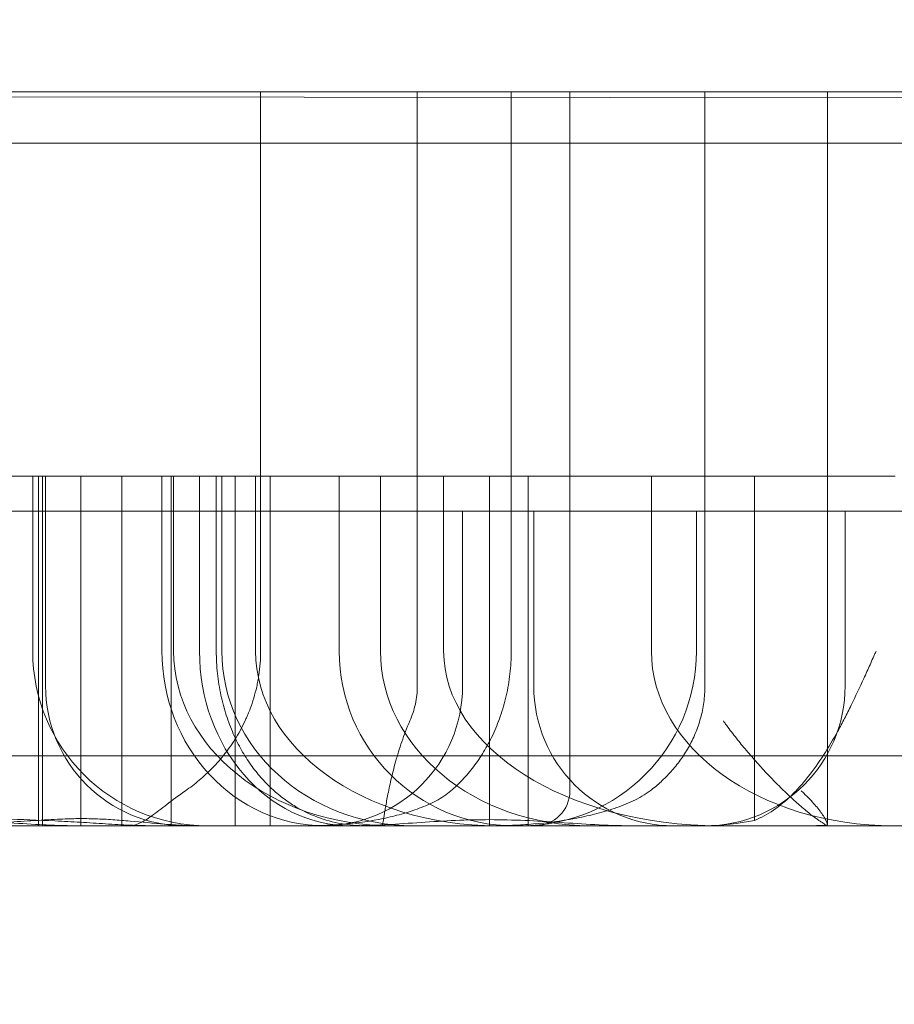
# Model space of a CAD drawing. Units: millimetres. Extents: x 35873 to 44373, y 11645 to 18645.
# Drawn here: x 40656 to 40681, y 13982 to 14010 of the extents above; entities that cross this region are included whole.
import ezdxf

# ---------------------------------------------------------------- set-up
doc = ezdxf.new("R2010")
doc.units = ezdxf.units.MM

# ---------------------------------------------------------------- blocks, each defined once
blk = doc.blocks.new('A$C023C69DA')
at = {"color": 0, "linetype": 'Continuous', "lineweight": 0}
for p, q in [((18618.401, 5757.646), (17780.401, 5758.496)), ((17969.765, 5758.457), (17969.222, 5758.457)), ((17970.819, 5758.457), (17970.819, 5742.457)), ((17975.304, 5741.457), (17975.304, 5758.457)), ((17977.992, 5758.457), (17977.992, 5742.457)), ((17979.672, 5738.457), (17979.672, 5758.457)), ((17983.538, 5741.457), (17983.538, 5758.457)), ((17987.043, 5758.457), (17987.043, 5737.488)), ((17988.356, 5758.457), (17987.672, 5758.457)), ((18597.198, 5756.985), (17764.411, 5756.985)), ((17984.522, 5747.457), (17951.943, 5747.457)), ((17964.293, 5747.457), (17964.293, 5742.457)), ((17964.454, 5737.457), (17964.454, 5747.457)), ((17964.569, 5737.457), (17964.569, 5747.457)), ((17964.661, 5741.457), (17964.661, 5747.457)), ((17965.672, 5737.457), (17965.672, 5747.457)), ((17966.846, 5737.457), (17966.846, 5747.457)), ((17967.993, 5742.457), (17967.993, 5747.457)), ((17968.261, 5737.457), (17968.261, 5747.457)), ((17968.328, 5742.457), (17968.328, 5747.457)), ((17969.068, 5742.457), (17969.068, 5747.457)), ((17969.549, 5742.457), (17969.549, 5747.457)), ((17969.708, 5742.457), (17969.708, 5747.457)), ((17970.093, 5737.457), (17970.093, 5747.457)), ((17970.673, 5742.457), (17970.673, 5747.457)), ((17971.09, 5737.457), (17971.09, 5747.457)), ((17973.069, 5747.457), (17973.069, 5742.457)), ((17974.251, 5742.457), (17974.251, 5747.457)), ((17976.058, 5742.457), (17976.058, 5747.457)), ((17977.366, 5737.457), (17977.366, 5747.457)), ((17978.479, 5737.457), (17978.479, 5747.457)), ((17982.006, 5742.457), (17982.006, 5747.457)), ((17988.981, 5747.457), (17984.522, 5747.457)), ((17984.956, 5737.61), (17984.956, 5747.457)), ((17976.599, 5746.457), (17958.737, 5746.457)), ((17983.295, 5746.457), (17976.599, 5746.457)), ((17976.599, 5746.457), (17976.599, 5741.457)), ((17978.637, 5746.457), (17978.637, 5741.457)), ((17983.295, 5742.457), (17983.295, 5746.457)), ((17987.551, 5746.457), (17987.551, 5741.457)), ((18367.518, 5737.457), (17818.397, 5737.457))]:
    blk.add_line(p, q, dxfattribs=at)
for centre, radius, start, end in [((17969.293, 5742.457), 5, 180, 270), ((17978.069, 5742.457), 5, 180, 270), ((17978.295, 5742.457), 5, 270, 0), ((17968.661, 5741.457), 4, 180, 270), ((17972.599, 5741.457), 4, 270, 0), ((17982.637, 5741.457), 4, 180, 270), ((17983.551, 5741.457), 4, 270, 0), ((17978.672, 5738.457), 1, 270, 0)]:
    blk.add_arc(centre, radius, start, end, dxfattribs=at)
for centre, major_axis, ratio, start_param, end_param in [((17972.643, 5742.457), (0, 5), 0.930149, 1.570796, 3.141593), ((17974.589, 5742.457), (6.261, 0), 0.798573, 3.141593, 4.712389), ((17973.397, 5742.457), (0, -5), 0.865892, 4.712389, 6.283185), ((17975.2, 5742.457), (5.493, 0), 0.910267, 3.141593, 4.712389), ((17977.571, 5742.457), (6.898, 0), 0.724838, 3.141593, 4.712389), ((17980.262, 5742.457), (6.011, 0), 0.831859, 3.141593, 4.712389), ((17983.944, 5742.457), (7.886, 0), 0.634057, 3.141593, 4.712389), ((17988.938, 5742.457), (6.932, 0), 0.72129, 3.141593, 4.712389)]:
    blk.add_ellipse(centre, major_axis=major_axis, ratio=ratio, start_param=start_param, end_param=end_param, dxfattribs=at)
for points, knots in [([(18139.891, 5768.578), (18139.891, 5770.01), (18139.799, 5771.412), (18139.617, 5772.821), (18139.469, 5773.962), (18139.263, 5775.105), (18138.985, 5776.284), (18138.716, 5777.426), (18138.381, 5778.603), (18137.939, 5779.875), (18137.663, 5780.667), (18137.345, 5781.499), (18136.97, 5782.379), (18136.352, 5783.826), (18135.581, 5785.393), (18134.633, 5787.033), (18133.63, 5788.766), (18132.429, 5790.58), (18131.034, 5792.412), (18129.717, 5794.141), (18128.228, 5795.888), (18126.6, 5797.604), (18125.178, 5799.102), (18123.656, 5800.573), (18122.042, 5802.015), (18118.575, 5805.113), (18114.675, 5808.082), (18110.424, 5810.908), (18105.779, 5813.996), (18100.714, 5816.91), (18095.398, 5819.619), (18091.858, 5821.423), (18088.208, 5823.136), (18084.51, 5824.752), (18081.253, 5826.175), (18077.964, 5827.521), (18074.656, 5828.799), (18068.562, 5831.152), (18062.4, 5833.28), (18056.18, 5835.237), (18048.979, 5837.503), (18041.699, 5839.542), (18034.298, 5841.416), (18028.95, 5842.77), (18023.536, 5844.038), (18018.035, 5845.233), (18005.515, 5847.953), (17992.572, 5850.295), (17979.261, 5852.299), (17967.931, 5854.006), (17956.332, 5855.467), (17944.511, 5856.685), (17933.842, 5857.784), (17922.998, 5858.684), (17912.029, 5859.376), (17906.576, 5859.72), (17901.092, 5860.012), (17895.578, 5860.252), (17889.266, 5860.526), (17882.873, 5860.745), (17876.414, 5860.9), (17865.958, 5861.151), (17855.332, 5861.233), (17844.628, 5861.104), (17834.582, 5860.984), (17824.468, 5860.679), (17814.336, 5860.159), (17808.886, 5859.88), (17803.429, 5859.538), (17797.971, 5859.128), (17786.249, 5858.249), (17774.485, 5857.055), (17762.799, 5855.497), (17750.406, 5853.844), (17738.102, 5851.782), (17726.074, 5849.261), (17718.182, 5847.607), (17710.387, 5845.754), (17702.606, 5843.64), (17695.101, 5841.6), (17687.609, 5839.318), (17680.094, 5836.708), (17673.505, 5834.419), (17666.898, 5831.88), (17660.278, 5829.003), (17659.347, 5828.599), (17658.416, 5828.187), (17657.485, 5827.769), (17652.506, 5825.533), (17647.585, 5823.119), (17642.897, 5820.58), (17639.338, 5818.652), (17635.915, 5816.653), (17632.688, 5814.612), (17629.962, 5812.889), (17627.377, 5811.136), (17624.945, 5809.365), (17622.796, 5807.799), (17620.767, 5806.219), (17618.843, 5804.612), (17617.088, 5803.148), (17615.42, 5801.662), (17613.804, 5800.114), (17612.187, 5798.567), (17610.621, 5796.958), (17609.057, 5795.196), (17607.926, 5793.921), (17606.788, 5792.555), (17605.668, 5791.077), (17604.523, 5789.566), (17603.396, 5787.937), (17602.35, 5786.192), (17601.123, 5784.145), (17600.01, 5781.936), (17599.142, 5779.625), (17598.436, 5777.748), (17597.894, 5775.806), (17597.559, 5773.843), (17597.252, 5772.04), (17597.119, 5770.221), (17597.168, 5768.415), (17597.228, 5766.19), (17597.562, 5763.979), (17598.136, 5761.816), (17598.773, 5759.41), (17599.705, 5757.063), (17600.856, 5754.798), (17602.205, 5752.144), (17603.85, 5749.6), (17605.678, 5747.18), (17607.567, 5744.68), (17609.651, 5742.313), (17611.837, 5740.08), (17614.257, 5737.607), (17616.802, 5735.297), (17619.381, 5733.142), (17620.45, 5732.249), (17621.525, 5731.383), (17622.602, 5730.542), (17625.869, 5727.991), (17629.15, 5725.672), (17632.469, 5723.496), (17636.069, 5721.135), (17639.718, 5718.943), (17643.449, 5716.865), (17647.429, 5714.648), (17651.503, 5712.563), (17655.675, 5710.587), (17661.114, 5708.011), (17666.718, 5705.622), (17672.415, 5703.417), (17674.641, 5702.556), (17676.88, 5701.723), (17679.128, 5700.917), (17689.072, 5697.355), (17699.215, 5694.322), (17709.482, 5691.706), (17719.67, 5689.11), (17729.979, 5686.927), (17740.364, 5685.08), (17744.423, 5684.358), (17748.494, 5683.688), (17752.576, 5683.066), (17765.389, 5681.114), (17778.302, 5679.636), (17791.211, 5678.549), (17804.05, 5677.468), (17816.883, 5676.775), (17829.625, 5676.396), (17839.413, 5676.104), (17849.141, 5675.998), (17858.744, 5676.041), (17867.51, 5676.08), (17876.173, 5676.244), (17884.66, 5676.502), (17894.211, 5676.792), (17903.64, 5677.242), (17912.944, 5677.839), (17922.631, 5678.461), (17932.194, 5679.242), (17941.632, 5680.18), (17952.54, 5681.264), (17963.281, 5682.557), (17973.803, 5684.057), (17987.075, 5685.95), (17999.991, 5688.17), (18012.489, 5690.749), (18020.566, 5692.416), (18028.469, 5694.234), (18036.181, 5696.222), (18042.929, 5697.961), (18049.529, 5699.83), (18056.054, 5701.88), (18061.764, 5703.675), (18067.415, 5705.609), (18073.027, 5707.735), (18076.444, 5709.03), (18079.845, 5710.396), (18083.227, 5711.849), (18086.722, 5713.351), (18090.201, 5714.948), (18093.605, 5716.637), (18098.613, 5719.12), (18103.454, 5721.802), (18107.956, 5724.649), (18112.138, 5727.293), (18116.027, 5730.08), (18119.53, 5732.982), (18121.554, 5734.659), (18123.45, 5736.374), (18125.208, 5738.127), (18126.961, 5739.875), (18128.58, 5741.666), (18130.022, 5743.454), (18131.465, 5745.242), (18132.729, 5747.024), (18133.804, 5748.745), (18134.834, 5750.396), (18135.69, 5751.99), (18136.387, 5753.476), (18136.883, 5754.535), (18137.298, 5755.537), (18137.647, 5756.473), (18138.109, 5757.71), (18138.461, 5758.841), (18138.749, 5759.927), (18139.046, 5761.051), (18139.274, 5762.128), (18139.45, 5763.2), (18139.701, 5764.725), (18139.845, 5766.24), (18139.882, 5767.79), (18139.888, 5768.032), (18139.891, 5768.276), (18139.891, 5768.52)], [0.020746, 0.020746, 0.020746, 0.020746, 1.542432, 1.542432, 1.542432, 2.775202, 2.775202, 2.775202, 3.969449, 3.969449, 3.969449, 4.714139, 4.714139, 4.714139, 5.938902, 5.938902, 5.938902, 7.233389, 7.233389, 7.233389, 8.45512, 8.45512, 8.45512, 9.521655, 9.521655, 9.521655, 11.813053, 11.813053, 11.813053, 14.316417, 14.316417, 14.316417, 15.983584, 15.983584, 15.983584, 17.451601, 17.451601, 17.451601, 20.155618, 20.155618, 20.155618, 23.285473, 23.285473, 23.285473, 25.546509, 25.546509, 25.546509, 30.692332, 30.692332, 30.692332, 35.072421, 35.072421, 35.072421, 39.025802, 39.025802, 39.025802, 40.991091, 40.991091, 40.991091, 43.241055, 43.241055, 43.241055, 46.883674, 46.883674, 46.883674, 50.302398, 50.302398, 50.302398, 52.141736, 52.141736, 52.141736, 56.092204, 56.092204, 56.092204, 60.281919, 60.281919, 60.281919, 63.031265, 63.031265, 63.031265, 65.683048, 65.683048, 65.683048, 68.00782, 68.00782, 68.00782, 68.334831, 68.334831, 68.334831, 70.082611, 70.082611, 70.082611, 71.409444, 71.409444, 71.409444, 72.53023, 72.53023, 72.53023, 73.52064, 73.52064, 73.52064, 74.423295, 74.423295, 74.423295, 75.325951, 75.325951, 75.325951, 75.979095, 75.979095, 75.979095, 76.646668, 76.646668, 76.646668, 77.429383, 77.429383, 77.429383, 78.064722, 78.064722, 78.064722, 78.648334, 78.648334, 78.648334, 79.367105, 79.367105, 79.367105, 80.166431, 80.166431, 80.166431, 81.10325, 81.10325, 81.10325, 82.071077, 82.071077, 82.071077, 83.142872, 83.142872, 83.142872, 83.586777, 83.586777, 83.586777, 84.933419, 84.933419, 84.933419, 86.394667, 86.394667, 86.394667, 87.953168, 87.953168, 87.953168, 89.984776, 89.984776, 89.984776, 90.77841, 90.77841, 90.77841, 94.289013, 94.289013, 94.289013, 97.772632, 97.772632, 97.772632, 99.134187, 99.134187, 99.134187, 103.407782, 103.407782, 103.407782, 107.657938, 107.657938, 107.657938, 110.922914, 110.922914, 110.922914, 113.903644, 113.903644, 113.903644, 117.257841, 117.257841, 117.257841, 120.749838, 120.749838, 120.749838, 124.785454, 124.785454, 124.785454, 129.875495, 129.875495, 129.875495, 133.165134, 133.165134, 133.165134, 136.043568, 136.043568, 136.043568, 138.562197, 138.562197, 138.562197, 140.095756, 140.095756, 140.095756, 141.681217, 141.681217, 141.681217, 144.013517, 144.013517, 144.013517, 146.17944, 146.17944, 146.17944, 147.431086, 147.431086, 147.431086, 148.679498, 148.679498, 148.679498, 149.928403, 149.928403, 149.928403, 151.126481, 151.126481, 151.126481, 151.979207, 151.979207, 151.979207, 153.106133, 153.106133, 153.106133, 154.273114, 154.273114, 154.273114, 155.933122, 155.933122, 155.933122, 156.192604, 156.192604, 156.192604, 156.192604]), ([(17939.403, 5758.457), (17940.622, 5758.457), (17941.839, 5758.457), (17943.667, 5758.457), (17944.277, 5758.457), (17945.195, 5758.457), (17945.501, 5758.457), (17946.114, 5758.457), (17946.421, 5758.457), (17947.344, 5758.457), (17947.959, 5758.457), (17948.882, 5758.457), (17949.189, 5758.457), (17949.803, 5758.457), (17950.109, 5758.457), (17951.027, 5758.457), (17951.64, 5758.457), (17952.565, 5758.457), (17952.874, 5758.457), (17953.495, 5758.457), (17953.807, 5758.457), (17954.746, 5758.457), (17955.375, 5758.457), (17956.32, 5758.457), (17956.635, 5758.457), (17957.264, 5758.457), (17957.579, 5758.457), (17958.522, 5758.457), (17959.149, 5758.457), (17960.09, 5758.457), (17960.404, 5758.457), (17961.032, 5758.457), (17961.346, 5758.457), (17964.175, 5758.457), (17966.702, 5758.457), (17969.222, 5758.457)], [0, 0, 0, 0, 0.125, 0.125, 0.1875, 0.1875, 0.21875, 0.21875, 0.25, 0.25, 0.3125, 0.3125, 0.34375, 0.34375, 0.375, 0.375, 0.4375, 0.4375, 0.46875, 0.46875, 0.5, 0.5, 0.5625, 0.5625, 0.59375, 0.59375, 0.625, 0.625, 0.6875, 0.6875, 0.71875, 0.71875, 0.75, 0.75, 1, 1, 1, 1]), ([(17969.765, 5758.457), (17972.748, 5758.457), (17975.731, 5758.457), (17981.701, 5758.457), (17984.687, 5758.457), (17987.672, 5758.457)], [0, 0, 0, 0, 0.5, 0.5, 1, 1, 1, 1]), ([(17988.356, 5758.457), (17989.643, 5758.457), (17990.93, 5758.457), (17993.504, 5758.457), (17994.791, 5758.457), (17996.72, 5758.457), (17997.363, 5758.457), (17998.647, 5758.457), (17999.289, 5758.457), (18000.571, 5758.457), (18001.212, 5758.457), (18002.173, 5758.457), (18002.494, 5758.457), (18003.135, 5758.457), (18003.455, 5758.457), (18005.058, 5758.457), (18006.342, 5758.457), (18008.264, 5758.457), (18008.905, 5758.457), (18010.185, 5758.457), (18010.824, 5758.457), (18014.021, 5758.457), (18016.573, 5758.457), (18019.13, 5758.457)], [0, 0, 0, 0, 0.125, 0.125, 0.25, 0.25, 0.3125, 0.3125, 0.375, 0.375, 0.4375, 0.4375, 0.46875, 0.46875, 0.5, 0.5, 0.625, 0.625, 0.6875, 0.6875, 0.75, 0.75, 1, 1, 1, 1]), ([(17983.295, 5746.457), (17983.295, 5746.457), (17983.295, 5746.457), (17983.298, 5746.457), (17983.304, 5746.457), (17983.314, 5746.457)], [0.95968571, 0.95968571, 0.95968571, 0.95968571, 0.96875, 0.96875, 0.9999735, 0.9999735, 0.9999735, 0.9999735]), ([(17983.314, 5746.457), (17983.326, 5746.457), (17983.351, 5746.457), (17983.388, 5746.457), (17983.427, 5746.457), (17983.466, 5746.457), (17983.507, 5746.457), (17983.548, 5746.457), (17983.59, 5746.457), (17983.633, 5746.457), (17983.677, 5746.457), (17983.722, 5746.457), (17983.768, 5746.457), (17983.814, 5746.457), (17983.862, 5746.457), (17983.91, 5746.457), (17983.959, 5746.457), (17984.01, 5746.457), (17984.061, 5746.457), (17984.113, 5746.457), (17984.166, 5746.457), (17984.219, 5746.457), (17984.274, 5746.457), (17984.33, 5746.457), (17984.386, 5746.457), (17984.443, 5746.457), (17984.502, 5746.457), (17984.561, 5746.457), (17984.621, 5746.457), (17984.682, 5746.457), (17984.743, 5746.457), (17984.806, 5746.457), (17984.87, 5746.457), (17984.934, 5746.457), (17984.999, 5746.457), (17985.066, 5746.457), (17985.133, 5746.457), (17985.201, 5746.457), (17985.27, 5746.457), (17985.34, 5746.457), (17985.41, 5746.457), (17985.87, 5746.457), (17986.812, 5746.457), (17988.442, 5746.457), (17990.326, 5746.457), (17992.464, 5746.457), (17995.051, 5746.457), (17998.148, 5746.457), (18001.826, 5746.457), (18005.858, 5746.457), (18010.232, 5746.457), (18014.923, 5746.457), (18019.913, 5746.457), (18025.192, 5746.457), (18030.745, 5746.457), (18036.543, 5746.457), (18042.562, 5746.457), (18048.788, 5746.457), (18055.206, 5746.457), (18061.782, 5746.457), (18068.488, 5746.457), (18075.308, 5746.457), (18082.225, 5746.457), (18089.206, 5746.457), (18096.218, 5746.457), (18103.245, 5746.457), (18108.153, 5746.457), (18110.944, 5746.457), (18111.624, 5746.457), (18112.304, 5746.457), (18112.982, 5746.457), (18113.66, 5746.457), (18114.337, 5746.457), (18115.013, 5746.457), (18115.688, 5746.457), (18116.362, 5746.457), (18117.036, 5746.457), (18117.709, 5746.457), (18118.381, 5746.457), (18119.052, 5746.457), (18119.722, 5746.457), (18120.392, 5746.457), (18121.061, 5746.457), (18121.729, 5746.457), (18122.396, 5746.457), (18123.062, 5746.457), (18123.728, 5746.457), (18124.393, 5746.457), (18124.835, 5746.457), (18125.057, 5746.457)], [0, 0, 0, 0, 0.001647, 0.003295, 0.004942, 0.006589, 0.008237, 0.009885, 0.011532, 0.01318, 0.014828, 0.016477, 0.018125, 0.019774, 0.021422, 0.023071, 0.02472, 0.02637, 0.028019, 0.029669, 0.03132, 0.03297, 0.034621, 0.036272, 0.037923, 0.039575, 0.041227, 0.042879, 0.044532, 0.046185, 0.047839, 0.049493, 0.051147, 0.052802, 0.054457, 0.056113, 0.057769, 0.059426, 0.061083, 0.062741, 0.064399, 0.066058, 0.094717, 0.123279, 0.151809, 0.180371, 0.209033, 0.244838, 0.280515, 0.316193, 0.352, 0.387805, 0.423483, 0.459161, 0.494967, 0.530772, 0.56645, 0.602128, 0.637935, 0.67374, 0.709418, 0.745096, 0.780902, 0.816707, 0.852385, 0.888063, 0.92387, 0.927346, 0.93082, 0.934292, 0.937761, 0.941229, 0.944695, 0.94816, 0.951622, 0.955084, 0.958544, 0.962002, 0.96546, 0.968917, 0.972372, 0.975827, 0.979281, 0.982735, 0.986189, 0.989642, 0.993094, 0.996547, 1, 1, 1, 1]), ([(17968.665, 5738.457), (17968.8, 5738.55), (17968.932, 5738.65), (17969.19, 5738.868), (17969.317, 5738.985), (17969.501, 5739.175), (17969.562, 5739.241), (17969.681, 5739.377), (17969.739, 5739.447), (17969.91, 5739.665), (17970.017, 5739.819), (17970.218, 5740.148), (17970.312, 5740.324), (17970.419, 5740.559), (17970.44, 5740.607), (17970.48, 5740.705), (17970.5, 5740.754), (17970.556, 5740.904), (17970.591, 5741.007), (17970.653, 5741.215), (17970.681, 5741.322), (17970.718, 5741.486), (17970.729, 5741.541), (17970.75, 5741.652), (17970.76, 5741.709), (17970.802, 5741.993), (17970.819, 5742.223), (17970.819, 5742.457)], [0, 0, 0, 0, 0.125, 0.125, 0.25, 0.25, 0.3125, 0.3125, 0.375, 0.375, 0.5, 0.5, 0.625, 0.625, 0.65625, 0.65625, 0.6875, 0.6875, 0.75, 0.75, 0.8125, 0.8125, 0.84375, 0.84375, 0.875, 0.875, 1, 1, 1, 1]), ([(17973.82, 5737.457), (17973.586, 5737.457), (17973.355, 5737.477), (17972.896, 5737.558), (17972.669, 5737.62), (17972.219, 5737.789), (17971.996, 5737.897), (17971.72, 5738.066), (17971.665, 5738.102), (17971.556, 5738.177), (17971.501, 5738.216), (17971.339, 5738.34), (17971.233, 5738.429), (17971.026, 5738.622), (17970.925, 5738.727), (17970.776, 5738.896), (17970.728, 5738.954), (17970.631, 5739.076), (17970.584, 5739.139), (17970.444, 5739.336), (17970.355, 5739.474), (17970.188, 5739.769), (17970.109, 5739.925), (17969.999, 5740.175), (17969.963, 5740.261), (17969.896, 5740.438), (17969.864, 5740.528), (17969.775, 5740.805), (17969.723, 5740.996), (17969.659, 5741.295), (17969.641, 5741.397), (17969.608, 5741.605), (17969.594, 5741.71), (17969.56, 5742.026), (17969.549, 5742.24), (17969.549, 5742.457)], [0, 0, 0, 0, 0.125, 0.125, 0.25, 0.25, 0.375, 0.375, 0.40625, 0.40625, 0.4375, 0.4375, 0.5, 0.5, 0.5625, 0.5625, 0.59375, 0.59375, 0.625, 0.625, 0.6875, 0.6875, 0.75, 0.75, 0.78125, 0.78125, 0.8125, 0.8125, 0.875, 0.875, 0.90625, 0.90625, 0.9375, 0.9375, 1, 1, 1, 1]), ([(17977.992, 5742.457), (17977.992, 5742.235), (17977.98, 5742.018), (17977.931, 5741.591), (17977.896, 5741.381), (17977.802, 5740.97), (17977.745, 5740.774), (17977.648, 5740.493), (17977.613, 5740.401), (17977.54, 5740.222), (17977.502, 5740.135), (17977.38, 5739.878), (17977.294, 5739.719), (17977.111, 5739.419), (17977.015, 5739.278), (17976.864, 5739.08), (17976.812, 5739.016), (17976.707, 5738.893), (17976.654, 5738.833), (17976.491, 5738.66), (17976.381, 5738.554), (17976.268, 5738.457)], [0, 0, 0, 0, 0.125, 0.125, 0.25, 0.25, 0.375, 0.375, 0.4375, 0.4375, 0.5, 0.5, 0.625, 0.625, 0.75, 0.75, 0.8125, 0.8125, 0.875, 0.875, 1, 1, 1, 1]), ([(17984.956, 5737.61), (17985.143, 5737.684), (17985.325, 5737.783), (17985.677, 5738.023), (17985.848, 5738.165), (17986.056, 5738.366), (17986.097, 5738.408), (17986.179, 5738.493), (17986.22, 5738.537), (17986.34, 5738.672), (17986.419, 5738.765), (17986.649, 5739.056), (17986.795, 5739.263), (17987.077, 5739.699), (17987.213, 5739.929), (17987.41, 5740.286), (17987.474, 5740.407), (17987.601, 5740.653), (17987.664, 5740.778), (17987.849, 5741.156), (17987.969, 5741.413), (17988.147, 5741.803), (17988.235, 5741.999), (17988.337, 5742.228), (17988.38, 5742.326), (17988.41, 5742.391), (17988.424, 5742.424), (17988.439, 5742.457)], [0, 0, 0, 0, 0.125, 0.125, 0.25, 0.25, 0.28125, 0.28125, 0.3125, 0.3125, 0.375, 0.375, 0.5, 0.5, 0.625, 0.625, 0.6875, 0.6875, 0.75, 0.75, 0.875, 0.875, 0.9375, 0.96875, 0.984375, 0.984375, 1, 1, 1, 1]), ([(17975.091, 5740.457), (17975.158, 5740.612), (17975.211, 5740.773), (17975.266, 5741.024), (17975.28, 5741.109), (17975.299, 5741.282), (17975.304, 5741.369), (17975.304, 5741.457)], [0, 0, 0, 0, 0.5, 0.5, 0.75, 0.75, 1, 1, 1, 1]), ([(17983.538, 5741.457), (17983.538, 5741.298), (17983.527, 5741.141), (17983.485, 5740.833), (17983.454, 5740.681), (17983.392, 5740.458), (17983.369, 5740.383), (17983.319, 5740.239), (17983.292, 5740.168), (17983.206, 5739.96), (17983.14, 5739.827), (17983.032, 5739.636), (17982.994, 5739.573), (17982.915, 5739.451), (17982.875, 5739.391), (17982.749, 5739.218), (17982.661, 5739.11), (17982.477, 5738.904), (17982.381, 5738.807), (17982.231, 5738.67), (17982.181, 5738.625), (17982.077, 5738.539), (17982.025, 5738.497), (17981.972, 5738.457)], [0, 0, 0, 0, 0.125, 0.125, 0.25, 0.25, 0.3125, 0.3125, 0.375, 0.375, 0.5, 0.5, 0.5625, 0.5625, 0.625, 0.625, 0.75, 0.75, 0.875, 0.875, 0.9375, 0.9375, 1, 1, 1, 1]), ([(17975.091, 5740.457), (17975.003, 5740.255), (17974.928, 5740.056), (17974.827, 5739.764), (17974.795, 5739.667), (17974.751, 5739.524), (17974.737, 5739.477), (17974.709, 5739.383), (17974.696, 5739.336), (17974.631, 5739.105), (17974.588, 5738.931), (17974.531, 5738.687), (17974.514, 5738.609), (17974.482, 5738.457), (17974.468, 5738.384), (17974.427, 5738.177), (17974.406, 5738.055), (17974.378, 5737.895), (17974.37, 5737.846), (17974.359, 5737.778), (17974.355, 5737.756), (17974.348, 5737.715), (17974.345, 5737.696), (17974.33, 5737.605), (17974.32, 5737.55), (17974.307, 5737.494), (17974.302, 5737.48), (17974.296, 5737.466), (17974.294, 5737.463), (17974.292, 5737.459), (17974.291, 5737.458), (17974.289, 5737.457), (17974.288, 5737.457), (17974.287, 5737.457)], [0, 0, 0, 0, 0.125, 0.125, 0.1875, 0.1875, 0.21875, 0.21875, 0.25, 0.25, 0.375, 0.375, 0.4375, 0.4375, 0.5, 0.5, 0.625, 0.625, 0.6875, 0.6875, 0.71875, 0.71875, 0.75, 0.75, 0.875, 0.875, 0.9375, 0.9375, 0.96875, 0.96875, 0.984375, 0.984375, 1, 1, 1, 1]), ([(17986.465, 5737.863), (17986.371, 5737.94), (17986.273, 5738.024), (17986.071, 5738.204), (17985.967, 5738.299), (17985.808, 5738.451), (17985.754, 5738.503), (17985.647, 5738.608), (17985.594, 5738.661), (17985.435, 5738.823), (17985.33, 5738.933), (17985.173, 5739.102), (17985.121, 5739.158), (17985.017, 5739.273), (17984.966, 5739.332), (17984.813, 5739.507), (17984.713, 5739.624), (17984.52, 5739.86), (17984.425, 5739.978), (17984.288, 5740.157), (17984.242, 5740.217), (17984.176, 5740.307), (17984.142, 5740.352), (17984.11, 5740.397), (17984.088, 5740.427), (17984.077, 5740.442), (17984.066, 5740.457)], [0, 0, 0, 0, 0.125, 0.125, 0.25, 0.25, 0.3125, 0.3125, 0.375, 0.375, 0.5, 0.5, 0.5625, 0.5625, 0.625, 0.625, 0.75, 0.75, 0.875, 0.875, 0.9375, 0.9375, 0.96875, 0.984375, 0.984375, 1, 1, 1, 1]), ([(17888.076, 5739.457), (17888.076, 5739.457), (17888.267, 5739.457), (17888.919, 5739.457), (17889.288, 5739.457), (17889.811, 5739.457), (17889.871, 5739.457), (17889.993, 5739.457), (17890.056, 5739.457), (17890.248, 5739.457), (17890.651, 5739.457), (17891.106, 5739.457), (17892.738, 5739.457), (17894.414, 5739.457), (17897.471, 5739.457), (17898.581, 5739.457), (17900.981, 5739.457), (17902.269, 5739.457), (17905.029, 5739.457), (17906.501, 5739.457), (17908.262, 5739.457), (17908.459, 5739.457), (17908.857, 5739.457), (17909.057, 5739.457), (17909.661, 5739.457), (17910.885, 5739.457), (17912.153, 5739.457), (17914.748, 5739.457), (17916.555, 5739.457), (17920.321, 5739.457), (17922.28, 5739.457), (17928.378, 5739.457), (17932.743, 5739.457), (17939.752, 5739.457), (17942.165, 5739.457), (17945.28, 5739.457), (17945.908, 5739.457), (17947.173, 5739.457), (17949.081, 5739.457), (17951.019, 5739.457), (17962.767, 5739.457), (17974.049, 5739.457), (17987.685, 5739.457), (17989.213, 5739.457), (17992.295, 5739.457), (17993.85, 5739.457), (17996.201, 5739.457), (17996.989, 5739.457), (17998.57, 5739.457), (18000.946, 5739.457), (18003.335, 5739.457), (18011.329, 5739.457), (18017.818, 5739.457), (18027.688, 5739.457), (18031.001, 5739.457), (18037.672, 5739.457), (18044.388, 5739.457), (18051.196, 5739.457), (18055.482, 5739.457), (18056.34, 5739.457), (18058.06, 5739.457), (18059.781, 5739.457), (18061.503, 5739.457), (18063.226, 5739.457), (18064.087, 5739.457), (18068.396, 5739.457), (18071.838, 5739.457), (18078.714, 5739.457), (18082.148, 5739.457), (18087.291, 5739.457), (18089.861, 5739.457), (18092.428, 5739.457), (18094.139, 5739.457), (18094.994, 5739.457), (18099.263, 5739.457), (18102.662, 5739.457), (18106.046, 5739.457)], [0.0188777, 0.0188777, 0.0188777, 0.0188777, 0.0625, 0.0625, 0.09375, 0.09375, 0.0976563, 0.0976563, 0.1015625, 0.1015625, 0.109375, 0.125, 0.125, 0.1875, 0.1875, 0.21875, 0.21875, 0.25, 0.25, 0.28125, 0.28125, 0.2851563, 0.2851563, 0.2890625, 0.2890625, 0.296875, 0.3125, 0.3125, 0.34375, 0.34375, 0.375, 0.375, 0.4375, 0.4375, 0.46875, 0.46875, 0.4765625, 0.4765625, 0.484375, 0.5, 0.5, 0.625, 0.625, 0.640625, 0.640625, 0.65625, 0.65625, 0.6640625, 0.6640625, 0.671875, 0.6875, 0.6875, 0.75, 0.75, 0.78125, 0.78125, 0.8125, 0.84375, 0.84375, 0.8515625, 0.8515625, 0.859375, 0.8671875, 0.8671875, 0.875, 0.875, 0.90625, 0.90625, 0.9375, 0.9375, 0.953125, 0.9609375, 0.9609375, 0.96875, 0.96875, 1, 1, 1, 1]), ([(17968.665, 5738.457), (17968.466, 5738.319), (17968.29, 5738.186), (17967.975, 5737.942), (17967.834, 5737.833), (17967.577, 5737.649), (17967.463, 5737.578), (17967.301, 5737.506), (17967.249, 5737.488), (17967.172, 5737.469), (17967.133, 5737.462), (17967.095, 5737.459), (17967.07, 5737.457), (17967.057, 5737.457), (17967.044, 5737.457)], [0, 0, 0, 0, 0.25, 0.25, 0.5, 0.5, 0.75, 0.75, 0.875, 0.875, 0.9375, 0.96875, 0.96875, 1, 1, 1, 1]), ([(17976.268, 5738.457), (17976.204, 5738.401), (17976.135, 5738.35), (17975.992, 5738.256), (17975.917, 5738.213), (17975.688, 5738.09), (17975.527, 5738.02), (17975.278, 5737.926), (17975.193, 5737.896), (17975.024, 5737.841), (17974.938, 5737.815), (17974.679, 5737.743), (17974.505, 5737.701), (17973.977, 5737.592), (17973.619, 5737.541), (17973.079, 5737.49), (17972.898, 5737.478), (17972.626, 5737.465), (17972.49, 5737.461), (17972.354, 5737.458), (17972.263, 5737.457), (17972.217, 5737.457), (17972.172, 5737.457)], [0, 0, 0, 0, 0.0625, 0.0625, 0.125, 0.125, 0.25, 0.25, 0.3125, 0.3125, 0.375, 0.375, 0.5, 0.5, 0.75, 0.75, 0.875, 0.875, 0.9375, 0.96875, 0.96875, 1, 1, 1, 1]), ([(17981.972, 5738.457), (17981.897, 5738.4), (17981.818, 5738.348), (17981.654, 5738.253), (17981.569, 5738.209), (17981.309, 5738.086), (17981.128, 5738.016), (17980.849, 5737.921), (17980.755, 5737.892), (17980.567, 5737.837), (17980.472, 5737.812), (17980.186, 5737.74), (17979.994, 5737.699), (17979.413, 5737.591), (17979.021, 5737.541), (17978.429, 5737.49), (17978.231, 5737.478), (17977.933, 5737.465), (17977.834, 5737.462), (17977.635, 5737.458), (17977.535, 5737.457), (17977.435, 5737.457)], [0, 0, 0, 0, 0.0625, 0.0625, 0.125, 0.125, 0.25, 0.25, 0.3125, 0.3125, 0.375, 0.375, 0.5, 0.5, 0.75, 0.75, 0.875, 0.875, 0.9375, 0.9375, 1, 1, 1, 1]), ([(17987.034, 5737.461), (17987.043, 5737.469), (17987.045, 5737.485), (17987.039, 5737.519), (17987.035, 5737.532), (17987.026, 5737.561), (17987.019, 5737.577), (17986.996, 5737.628), (17986.975, 5737.666), (17986.925, 5737.748), (17986.895, 5737.792), (17986.844, 5737.862), (17986.826, 5737.886), (17986.789, 5737.934), (17986.769, 5737.959), (17986.707, 5738.034), (17986.663, 5738.085), (17986.568, 5738.188), (17986.517, 5738.241), (17986.436, 5738.322), (17986.408, 5738.349), (17986.366, 5738.389), (17986.351, 5738.403), (17986.322, 5738.43), (17986.307, 5738.443), (17986.292, 5738.457)], [0, 0, 0, 0, 0.125, 0.125, 0.1875, 0.1875, 0.25, 0.25, 0.375, 0.375, 0.5, 0.5, 0.5625, 0.5625, 0.625, 0.625, 0.75, 0.75, 0.875, 0.875, 0.9375, 0.9375, 0.96875, 0.96875, 1, 1, 1, 1]), ([(17964.93, 5737.595), (17964.446, 5737.616), (17963.973, 5737.635), (17963.046, 5737.664), (17962.593, 5737.675), (17961.708, 5737.686), (17961.275, 5737.686), (17960.43, 5737.676), (17960.018, 5737.665), (17959.415, 5737.644), (17959.216, 5737.636), (17958.922, 5737.622), (17958.825, 5737.617), (17958.632, 5737.608), (17958.536, 5737.603), (17958.06, 5737.577), (17957.693, 5737.555), (17956.986, 5737.514), (17956.646, 5737.495), (17956.154, 5737.473), (17955.994, 5737.467), (17955.757, 5737.461), (17955.64, 5737.459), (17955.506, 5737.457), (17955.449, 5737.457), (17955.41, 5737.457), (17955.391, 5737.457), (17955.373, 5737.457)], [0, 0, 0, 0, 0.125, 0.125, 0.25, 0.25, 0.375, 0.375, 0.5, 0.5, 0.5625, 0.5625, 0.59375, 0.59375, 0.625, 0.625, 0.75, 0.75, 0.875, 0.875, 0.9375, 0.9375, 0.96875, 0.984375, 0.992188, 0.992188, 1, 1, 1, 1]), ([(17965.585, 5737.457), (17965.504, 5737.457), (17965.423, 5737.458), (17965.261, 5737.46), (17965.018, 5737.465), (17964.775, 5737.475), (17964.289, 5737.499), (17963.966, 5737.52), (17963.318, 5737.561), (17962.994, 5737.582), (17962.347, 5737.612), (17962.023, 5737.623), (17961.7, 5737.626)], [0, 0, 0, 0, 0.0625, 0.0625, 0.125, 0.25, 0.25, 0.5, 0.5, 0.75, 0.75, 1, 1, 1, 1]), ([(17965.096, 5737.647), (17964.851, 5737.636), (17964.599, 5737.622), (17964.082, 5737.59), (17963.817, 5737.572), (17963.546, 5737.554)], [0, 0, 0, 0, 0.5, 0.5, 1, 1, 1, 1]), ([(17964.93, 5737.595), (17965.176, 5737.585), (17965.419, 5737.571), (17965.901, 5737.542), (17966.14, 5737.526), (17966.614, 5737.497), (17966.848, 5737.483), (17967.198, 5737.468), (17967.372, 5737.462), (17967.545, 5737.459), (17967.66, 5737.457), (17967.718, 5737.457), (17967.775, 5737.457)], [0, 0, 0, 0, 0.25, 0.25, 0.5, 0.5, 0.75, 0.75, 0.875, 0.9375, 0.9375, 1, 1, 1, 1]), ([(17969.067, 5737.457), (17968.902, 5737.457), (17968.736, 5737.462), (17968.405, 5737.478), (17968.24, 5737.489), (17967.744, 5737.529), (17967.413, 5737.562), (17966.917, 5737.605), (17966.752, 5737.619), (17966.421, 5737.64), (17966.256, 5737.649), (17965.924, 5737.659), (17965.759, 5737.662), (17965.427, 5737.659), (17965.262, 5737.655), (17965.096, 5737.647)], [0, 0, 0, 0, 0.125, 0.125, 0.25, 0.25, 0.5, 0.5, 0.625, 0.625, 0.75, 0.75, 0.875, 0.875, 1, 1, 1, 1]), ([(17981.4, 5737.457), (17981.062, 5737.457), (17980.724, 5737.47), (17980.05, 5737.506), (17979.715, 5737.529), (17979.045, 5737.573), (17978.711, 5737.594), (17978.046, 5737.622), (17977.714, 5737.631), (17977.052, 5737.631), (17976.722, 5737.623), (17976.065, 5737.594), (17975.737, 5737.573), (17975.083, 5737.529), (17974.757, 5737.506), (17974.269, 5737.479), (17974.107, 5737.471), (17973.864, 5737.463), (17973.742, 5737.46), (17973.621, 5737.458), (17973.54, 5737.457), (17973.499, 5737.457), (17973.459, 5737.457)], [0, 0, 0, 0, 0.125, 0.125, 0.25, 0.25, 0.375, 0.375, 0.5, 0.5, 0.625, 0.625, 0.75, 0.75, 0.875, 0.875, 0.9375, 0.9375, 0.96875, 0.984375, 0.984375, 1, 1, 1, 1]), ([(17987.034, 5737.461), (17987.023, 5737.467), (17987.002, 5737.479), (17986.958, 5737.506), (17986.94, 5737.517), (17986.902, 5737.542), (17986.859, 5737.57), (17986.809, 5737.605), (17986.756, 5737.642), (17986.727, 5737.663), (17986.637, 5737.729), (17986.572, 5737.778), (17986.502, 5737.833)], [0, 0, 0, 0, 0.25, 0.25, 0.375, 0.375, 0.5, 0.625, 0.625, 0.75, 0.75, 1, 1, 1, 1])]:
    blk.add_open_spline(points, degree=3, knots=knots, dxfattribs=at)
for points in [[(17986.502, 5737.833), (17986.489, 5737.843), (17986.477, 5737.853), (17986.465, 5737.863)], [(17984.956, 5737.61), (17984.492, 5737.515), (17984.024, 5737.457), (17983.552, 5737.457)], [(17987.034, 5737.461), (17986.63, 5737.459), (17986.225, 5737.457), (17985.819, 5737.457)]]:
    blk.add_open_spline(points, degree=3, dxfattribs=at)

msp = doc.modelspace()

# ---------------------------------------------------------------- block references
at = {"color": 0}
msp.add_blockref('A$C023C69DA', (22692.195, 8249.864), dxfattribs=at)

doc.saveas('drawing.dxf')
